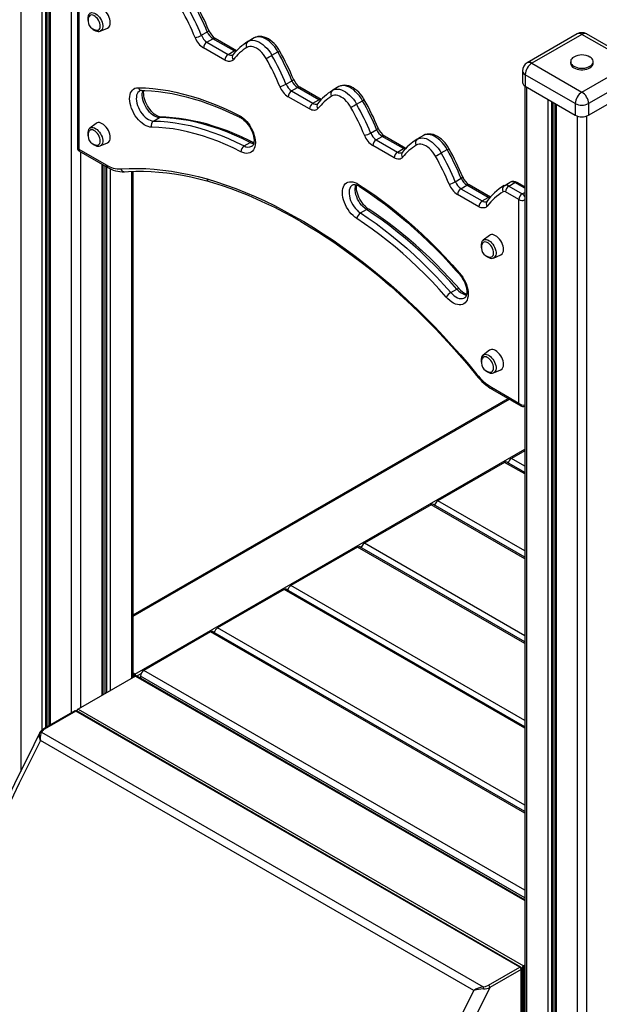
# Model space of a CAD drawing. Units: millimetres. Extents: x 11536 to 26285, y 8492 to 16377.
# Drawn here: x 21443 to 22057, y 9401 to 10446 of the extents above; entities that cross this region are included whole.
import ezdxf

# ---------------------------------------------------------------- set-up
doc = ezdxf.new("R2010")
doc.units = ezdxf.units.MM
doc.header["$LTSCALE"] = 100

msp = doc.modelspace()

# ---------------------------------------------------------------- linework, layer by layer
at = {"color": 8, "linetype": 'Continuous', "ltscale": 100}
for p, q in [((21443.7, 10684.5), (21443.7, 9648.3)), ((21466, 10671.6), (21466, 9692.1)), ((21470.1, 10669.3), (21470.1, 9694.8)), ((21471.6, 10668.4), (21471.6, 9695.6)), ((21475.1, 10666.4), (21475.1, 9697.6)), ((21497.4, 10653.8), (21497.4, 9710.5)), ((21980.3, 10375), (21980.3, 8745.6)), ((22002.7, 10362.1), (22002.7, 8732.7)), ((22006.8, 10359.7), (22006.8, 8731.9)), ((22008.3, 10358.9), (22008.3, 8731.9)), ((22011.7, 10356.9), (22011.7, 8727.5)), ((22034.1, 10344.3), (22034.1, 8714.6)), ((22044, 10344.3), (22044, 8714.6)), ((21507.3, 10306.2), (21507.3, 9716.2)), ((21529.7, 10293.3), (21529.7, 9729.1)), ((21533.1, 10291.3), (21533.1, 9731.1)), ((21534.6, 10290.4), (21534.6, 9732)), ((21538.7, 10288.3), (21538.7, 9734.4)), ((21561.1, 10285.4), (21561.1, 9747.3)), ((21978.3, 10267.5), (21968, 10273.5)), ((21975.7, 10261.7), (21978.3, 10263.2)), ((21563.1, 9814.9), (21960.8, 10044.4)), ((21564.7, 9751.8), (21978.3, 9990.6)), ((21978.3, 9964.3), (21957, 9976.6)), ((21959.8, 9976.6), (21961.4, 9977.5)), ((21978.3, 9972.7), (21964.2, 9980.8)), ((21978.3, 9874.3), (21879, 9931.6)), ((21881.9, 9931.6), (21883.4, 9932.5)), ((21978.3, 9882.7), (21886.2, 9935.8)), ((21803.9, 9886.6), (21805.5, 9887.5)), ((21978.3, 9792.6), (21808.3, 9890.8)), ((21978.3, 9784.3), (21801, 9886.6)), ((21978.3, 9702.6), (21730.3, 9845.8)), ((21978.3, 9694.3), (21723.1, 9841.6)), ((21726, 9841.6), (21727.5, 9842.5)), ((21978.3, 9604.3), (21645.1, 9796.6)), ((21648, 9796.6), (21649.5, 9797.5)), ((21978.3, 9612.6), (21652.4, 9800.8)), ((21566.7, 9749.7), (21571.6, 9752.5)), ((21978.3, 9522.6), (21574.4, 9755.8)), ((21563.1, 9750.1), (21564.7, 9751)), ((21565.4, 9749.8), (21978.3, 9511.4)), ((21978.3, 9514.5), (21570.9, 9749.7)), ((21464, 9689.4), (21464.1, 9689.7)), ((21974.9, 9439.9), (21975.5, 9439.5))]:
    msp.add_line(p, q, dxfattribs=at)
at = {"color": 7, "linetype": 'Continuous', "ltscale": 100}
for p, q in [((21473.6, 10667.3), (21473.6, 9696.8)), ((21504, 10527), (21504, 10309.9)), ((21505.5, 10525), (21505.5, 10309)), ((21528, 10434.4), (21535.8, 10437.6)), ((21635.3, 10429.9), (21641.7, 10433.6)), ((22034, 10431.4), (21981, 10400.8)), ((22039, 10430.9), (21986, 10400.3)), ((22092.1, 10400.3), (22039, 10430.9)), ((22097.1, 10400.8), (22044, 10431.4)), ((21641.3, 10422.7), (21647.6, 10426.3)), ((21641.3, 10422.7), (21663.8, 10409.6)), ((21670.2, 10413.3), (21647.6, 10426.3)), ((21672.7, 10413.6), (21650.1, 10426.6)), ((21684.7, 10423.4), (21684.9, 10423.5)), ((21691.3, 10427.2), (21684.9, 10423.5)), ((21660.3, 10403.5), (21637.7, 10416.5)), ((21663.8, 10409.6), (21670.2, 10413.3)), ((21710.2, 10408.7), (21716.6, 10412.3)), ((21986, 10400.3), (22039, 10369.7)), ((22027, 10401.9), (22027, 10400.3)), ((22039, 10369.7), (22092.1, 10400.3)), ((22051, 10400.3), (22051, 10401.9)), ((21976, 10392.1), (21976, 10379.9)), ((21725.1, 10378.1), (21731.5, 10381.7)), ((22032, 10357.4), (21978.9, 10388)), ((21978.9, 10388), (21978.9, 10375.8)), ((22099.1, 10388), (22046.1, 10357.4)), ((21731.1, 10370.8), (21737.4, 10374.5)), ((21731.1, 10370.8), (21753.6, 10357.8)), ((21760, 10361.5), (21737.4, 10374.5)), ((21762.5, 10361.7), (21739.9, 10374.7)), ((21774.5, 10371.5), (21774.7, 10371.7)), ((21781.1, 10375.4), (21774.7, 10371.7)), ((21978.3, 10376.2), (21978.3, 8748.4)), ((21978.9, 10375.8), (22032, 10345.2)), ((22046.1, 10345.2), (22099.1, 10375.8)), ((21750.1, 10351.7), (21727.5, 10364.7)), ((21753.6, 10357.8), (21760, 10361.5)), ((21800, 10356.8), (21806.4, 10360.5)), ((22010.3, 10357.7), (22010.3, 8729.5)), ((22032, 10357.4), (22032, 10345.2)), ((22046.1, 10357.4), (22046.1, 10345.2)), ((21584.6, 10338.9), (21591, 10342.6)), ((21523.8, 10336.4), (21517.1, 10331.3)), ((21814.9, 10326.2), (21821.3, 10329.9)), ((21680.6, 10312.5), (21687, 10316.2)), ((21820.9, 10319), (21827.2, 10322.6)), ((21820.9, 10319), (21843.4, 10306)), ((21849.8, 10309.6), (21827.2, 10322.6)), ((21852.3, 10309.9), (21829.7, 10322.9)), ((21864.3, 10319.7), (21864.5, 10319.8)), ((21870.9, 10323.5), (21864.5, 10319.9)), ((21505.5, 10309), (21534.4, 10292.3)), ((21505.5, 10307.3), (21535.4, 10290)), ((21528, 10312.5), (21535.7, 10315.7)), ((21839.9, 10299.8), (21817.3, 10312.9)), ((21843.4, 10306), (21849.8, 10309.6)), ((21889.8, 10305), (21896.2, 10308.6)), ((21531.1, 9730), (21531.1, 10292.5)), ((21563.1, 9748.4), (21563.1, 10285.5)), ((21904.7, 10274.4), (21911.1, 10278.1)), ((21910.7, 10267.1), (21917, 10270.8)), ((21910.7, 10267.1), (21933.2, 10254.1)), ((21939.6, 10257.8), (21917, 10270.8)), ((21942.1, 10258), (21919.5, 10271.1)), ((21956.6, 10270.3), (21962.9, 10273.9)), ((21972.2, 10255.5), (21958.1, 10263.7)), ((21961.6, 10269.8), (21968, 10273.5)), ((21961.6, 10269.8), (21975.7, 10261.7)), ((21978.3, 10269.2), (21970.5, 10273.7)), ((21929.7, 10248), (21907.1, 10261)), ((21933.2, 10254.1), (21939.6, 10257.8)), ((21972.2, 10039.6), (21972.2, 10255.5)), ((21804, 10241.3), (21810.4, 10245)), ((21941, 10217.5), (21934.3, 10212.4)), ((21945.2, 10193.5), (21952.9, 10196.8)), ((21900.1, 10156.8), (21906.4, 10160.5)), ((21941, 10095.6), (21934.3, 10090.5)), ((21945.2, 10071.6), (21952.9, 10074.8)), ((21943.2, 10056.3), (21972.2, 10039.6)), ((21944.2, 10054), (21974.2, 10036.7)), ((21563.1, 9813.2), (21962.2, 10043.6)), ((21978.3, 9988.9), (21964.2, 9980.8)), ((21957, 9976.6), (21886.2, 9935.8)), ((21978.3, 9966), (21959.5, 9976.9)), ((21879, 9931.6), (21808.3, 9890.8)), ((21978.3, 9876), (21881.5, 9931.9)), ((21801, 9886.6), (21730.3, 9845.8)), ((21978.3, 9786), (21803.5, 9886.9)), ((21723.1, 9841.6), (21652.4, 9800.8)), ((21978.3, 9696), (21725.6, 9841.8)), ((21645.1, 9796.6), (21574.4, 9755.8)), ((21978.3, 9606), (21647.6, 9796.8)), ((21564.7, 9751.8), (21563.1, 9752.7)), ((21564.7, 9751), (21563.1, 9751.9)), ((21565.4, 9749.8), (21504.6, 9714.7)), ((21565, 9750.7), (21563.1, 9749.6)), ((21978.3, 9512.1), (21566.4, 9749.9)), ((21570.9, 9749.7), (21570.9, 9747.3)), ((21501.1, 9712.7), (21468, 9693.6)), ((21502.1, 9712.6), (21469, 9693.5)), ((21973.1, 9440.7), (21502.1, 9712.6)), ((21974.1, 9440.8), (21503.1, 9712.7)), ((21504.6, 9714.7), (21976.9, 9442)), ((21465.7, 9690.1), (21934.2, 9419.7)), ((21924.3, 9416), (21464.6, 9681.4)), ((21940, 9421.6), (21973.1, 9440.7)), ((21974.5, 9438.3), (21941.4, 9419.2)), ((21974.5, 9382.7), (21974.5, 9438.3)), ((21975.1, 9383.6), (21975.1, 9439.1)), ((21975.5, 9439.5), (21975.5, 9369.3)), ((21978.3, 9442.8), (21976.9, 9442)), ((21978.3, 9441.1), (21976.9, 9440.3)), ((21976.9, 9440.3), (21976.9, 9370.1)), ((21978.3, 9441.9), (21977.6, 9441.6)), ((21977.6, 9441.6), (21977.6, 9369.7))]:
    msp.add_line(p, q, dxfattribs=at)
at = {"color": 7, "linetype": 'Continuous', "ltscale": 100, "flags": 128}
for points in [[(21517.1, 10453.2), (21516.6, 10452.7), (21515.8, 10451.7), (21515.3, 10450.5), (21514.9, 10449.2), (21514.8, 10447.6), (21515, 10446), (21515.3, 10444.7)], [(21538.7, 10443.3), (21538.6, 10445.1), (21538.2, 10447), (21537.6, 10448.9), (21536.7, 10450.8), (21535.7, 10452.6), (21534.5, 10454.3), (21533.1, 10455.7), (21531.7, 10457), (21530.2, 10458), (21528.7, 10458.7), (21527.3, 10459.1), (21526, 10459.2), (21524.8, 10458.9), (21523.8, 10458.3)], [(21528.1, 10439.7), (21527.9, 10441.2), (21527.5, 10442.8), (21526.9, 10444.5), (21526.1, 10446.1), (21525.1, 10447.6), (21523.9, 10448.9), (21522.7, 10450), (21521.4, 10450.8), (21520.2, 10451.3), (21519, 10451.5), (21517.9, 10451.3), (21516.9, 10450.8), (21516.2, 10450), (21515.8, 10449.2)], [(21519.6, 10437.1), (21520.1, 10436.6), (21521.5, 10435.5), (21522.9, 10434.7), (21524.4, 10434.2), (21525.8, 10434), (21527, 10434.1), (21528.1, 10434.4)], [(21523.8, 10435.2), (21523.9, 10435.2), (21525.1, 10435.2), (21526.1, 10435.5), (21526.9, 10436.2), (21527.5, 10437.1), (21527.9, 10438.3), (21528.1, 10439.7)], [(21718.4, 10413.4), (21717.6, 10414.7), (21716.1, 10417.1), (21714.4, 10419.3), (21712.5, 10421.3), (21710.6, 10423.1), (21708.5, 10424.8), (21706.4, 10426.2), (21704.2, 10427.3), (21701.9, 10428.1), (21699.6, 10428.7), (21697.4, 10428.8), (21695.3, 10428.6), (21693.3, 10428.1), (21691.5, 10427.3), (21691.3, 10427.2)], [(21704.1, 10405.3), (21702.7, 10407.5), (21701.1, 10409.7), (21699.5, 10411.7), (21697.7, 10413.4), (21695.8, 10414.9), (21693.9, 10416.2), (21692, 10417.1), (21690.2, 10417.8), (21688.4, 10418.1), (21686.7, 10418.1), (21685.1, 10417.7), (21683.7, 10417)], [(21669.2, 10404.1), (21668.5, 10403.3), (21667.6, 10402.7), (21666.5, 10402.3), (21665.4, 10402.1), (21664.2, 10402.1), (21662.9, 10402.4), (21661.6, 10402.8), (21660.3, 10403.5)], [(21668.9, 10409.2), (21668.8, 10409.2), (21668.8, 10409.2)], [(22030.5, 10406.8), (22029.2, 10405.9), (22028.2, 10404.9), (22027.4, 10403.7), (22027.1, 10402.5), (22027.1, 10401.3), (22027.4, 10400.1), (22028.2, 10399), (22029.2, 10398), (22030.5, 10397)], [(22030.5, 10397), (22032.1, 10396.3), (22034, 10395.7), (22035.9, 10395.2), (22038, 10395), (22040.1, 10395), (22042.1, 10395.2), (22044.1, 10395.7), (22045.9, 10396.3), (22047.5, 10397), (22048.9, 10398), (22049.9, 10399), (22050.6, 10400.1), (22051, 10401.3), (22051, 10402.5), (22050.6, 10403.7), (22049.9, 10404.9), (22048.9, 10405.9), (22047.6, 10406.8)], [(22030.5, 10395.4), (22032.1, 10394.6), (22034, 10394), (22035.9, 10393.6), (22038, 10393.4), (22040.1, 10393.4), (22042.1, 10393.6), (22044.1, 10394), (22045.9, 10394.6), (22047.5, 10395.4), (22048.9, 10396.3), (22049.9, 10397.4), (22050.6, 10398.5), (22051, 10399.7), (22051, 10400.3)], [(21582.6, 10332.3), (21580.7, 10332.5), (21578.8, 10333), (21576.7, 10333.9), (21574.7, 10335), (21572.7, 10336.5), (21570.7, 10338.2), (21568.8, 10340.1), (21567, 10342.3), (21565.3, 10344.6), (21563.8, 10347), (21562.5, 10349.6), (21561.3, 10352.2), (21560.4, 10354.9), (21559.8, 10357.5), (21559.4, 10360), (21559.2, 10362.5), (21559.3, 10364.8), (21559.7, 10366.9), (21560.3, 10368.8), (21561.1, 10370.4), (21562.2, 10371.8), (21563.5, 10372.9), (21564.9, 10373.7), (21566.6, 10374.2), (21568.4, 10374.3)], [(21568.4, 10374.3), (21576.1, 10374.1), (21584, 10373.4), (21591.9, 10372.5), (21600, 10371.2), (21608.1, 10369.6), (21616.4, 10367.6), (21624.7, 10365.4), (21633, 10362.8), (21641.4, 10359.8), (21649.9, 10356.6), (21658.4, 10353), (21666.9, 10349.1), (21675.4, 10344.9)], [(21571.8, 10371.4), (21575.5, 10371.3), (21582.6, 10370.9), (21589.7, 10370.2), (21597, 10369.3), (21604.3, 10368), (21611.8, 10366.5), (21619.2, 10364.7), (21626.8, 10362.6), (21634.4, 10360.2), (21642, 10357.6), (21649.7, 10354.7), (21657.5, 10351.5), (21665.2, 10348), (21673, 10344.3), (21676.7, 10342.5)], [(21592.6, 10343.1), (21592.3, 10343.1), (21591.1, 10343.2), (21589.8, 10343.7), (21588.4, 10344.3), (21587, 10345.2), (21585.4, 10346.3), (21583.9, 10347.6), (21582.3, 10349.2), (21580.9, 10351), (21579.5, 10352.9), (21578.2, 10354.9), (21577.1, 10357), (21576.1, 10359.2), (21575.3, 10361.3), (21574.7, 10363.5), (21574.4, 10365.5), (21574.2, 10367.4), (21574.1, 10369.1), (21574.3, 10370.6), (21574.4, 10371.3)], [(21808.2, 10361.6), (21807.4, 10362.9), (21805.9, 10365.2), (21804.2, 10367.4), (21802.3, 10369.5), (21800.4, 10371.3), (21798.3, 10372.9), (21796.2, 10374.3), (21794, 10375.5), (21791.7, 10376.3), (21789.4, 10376.8), (21787.2, 10377), (21785.1, 10376.8), (21783.1, 10376.3), (21781.3, 10375.5), (21781.1, 10375.4)], [(21793.9, 10353.4), (21792.5, 10355.7), (21790.9, 10357.9), (21789.3, 10359.8), (21787.5, 10361.6), (21785.6, 10363.1), (21783.7, 10364.3), (21781.8, 10365.3), (21780, 10365.9), (21778.2, 10366.2), (21776.5, 10366.2), (21774.9, 10365.9), (21773.5, 10365.2)], [(21759, 10352.2), (21758.3, 10351.4), (21757.4, 10350.8), (21756.3, 10350.4), (21755.2, 10350.2), (21754, 10350.3), (21752.7, 10350.5), (21751.4, 10351), (21750.1, 10351.7)], [(21758.7, 10357.4), (21758.6, 10357.3), (21758.6, 10357.3)], [(21538.7, 10321.4), (21538.6, 10323.2), (21538.2, 10325.1), (21537.6, 10327), (21536.7, 10328.8), (21535.7, 10330.7), (21534.5, 10332.3), (21533.1, 10333.8), (21531.7, 10335.1), (21530.2, 10336.1), (21528.7, 10336.8), (21527.3, 10337.2), (21526, 10337.2), (21524.8, 10337), (21523.8, 10336.4)], [(21584.6, 10338.9), (21592.1, 10338.7), (21599.8, 10338), (21607.6, 10337), (21615.4, 10335.7), (21623.4, 10334), (21631.4, 10332), (21639.5, 10329.6), (21647.6, 10326.8), (21655.8, 10323.8), (21664.1, 10320.3), (21672.3, 10316.6), (21680.6, 10312.5)], [(21687, 10316.2), (21678.7, 10320.3), (21670.4, 10324), (21662.2, 10327.4), (21654, 10330.5), (21645.8, 10333.2), (21637.7, 10335.6), (21629.7, 10337.7), (21621.8, 10339.4), (21613.9, 10340.7), (21606.2, 10341.7), (21598.5, 10342.3), (21591, 10342.6)], [(21689.5, 10316.5), (21685.5, 10318.5), (21678, 10322), (21670.4, 10325.3), (21662.9, 10328.4), (21655.5, 10331.1), (21648, 10333.6), (21640.7, 10335.8), (21633.3, 10337.7), (21626.1, 10339.3), (21618.8, 10340.7), (21611.7, 10341.7), (21604.7, 10342.4), (21597.7, 10342.9), (21592.6, 10343.1)], [(21675.4, 10344.9), (21677.5, 10343.7), (21679.5, 10342.2), (21681.5, 10340.5), (21683.4, 10338.5), (21685.2, 10336.3), (21686.8, 10334), (21688.3, 10331.5), (21689.6, 10328.9), (21690.7, 10326.3), (21691.5, 10323.7), (21692.1, 10321.1), (21692.5, 10318.5), (21692.6, 10316.1), (21692.5, 10313.8), (21692.1, 10311.7), (21691.5, 10309.9), (21690.6, 10308.2), (21689.5, 10306.9), (21688.2, 10305.8), (21686.7, 10305.1), (21685, 10304.7), (21683.2, 10304.6), (21681.3, 10304.8), (21679.3, 10305.4), (21677.3, 10306.3)], [(21676.7, 10342.5), (21677.5, 10342), (21679, 10341.1), (21680.5, 10339.9), (21682, 10338.4), (21683.6, 10336.8), (21685, 10335), (21686.3, 10333), (21687.6, 10330.9), (21688.6, 10328.8), (21689.5, 10326.6), (21690.2, 10324.5), (21690.7, 10322.4), (21691, 10320.4), (21691.2, 10318.6), (21691.1, 10316.9), (21690.9, 10315.5), (21690.6, 10314.3), (21690.2, 10313.4), (21689.7, 10312.7), (21689.2, 10312.2), (21688.9, 10312.1)], [(21517.1, 10331.3), (21516.5, 10330.8), (21515.8, 10329.8), (21515.2, 10328.6), (21514.9, 10327.2), (21514.8, 10325.7), (21515, 10324), (21515.3, 10322.8)], [(21528, 10317.8), (21527.9, 10319.3), (21527.5, 10320.9), (21526.9, 10322.6), (21526.1, 10324.2), (21525.1, 10325.7), (21523.9, 10327), (21522.7, 10328.1), (21521.4, 10328.9), (21520.1, 10329.4), (21518.9, 10329.6), (21517.9, 10329.4), (21516.9, 10328.9), (21516.2, 10328.1), (21515.8, 10327.3)], [(21677.3, 10306.3), (21669.1, 10310.3), (21661, 10314), (21652.8, 10317.4), (21644.7, 10320.4), (21636.7, 10323.1), (21628.7, 10325.5), (21620.8, 10327.5), (21613, 10329.1), (21605.3, 10330.5), (21597.6, 10331.4), (21590.1, 10332.1), (21582.6, 10332.3)], [(21523.8, 10313.3), (21523.9, 10313.3), (21525.1, 10313.3), (21526.1, 10313.6), (21526.9, 10314.2), (21527.5, 10315.2), (21527.9, 10316.4), (21528, 10317.8)], [(21691, 10315.8), (21689.9, 10316.3), (21689.5, 10316.5)], [(21898, 10309.7), (21897.2, 10311), (21895.7, 10313.4), (21894, 10315.6), (21892.1, 10317.6), (21890.2, 10319.5), (21888.1, 10321.1), (21886, 10322.5), (21883.8, 10323.6), (21881.5, 10324.5), (21879.2, 10325), (21877, 10325.1), (21874.9, 10325), (21872.9, 10324.5), (21871.1, 10323.7), (21870.9, 10323.5)], [(21519.6, 10315.2), (21520.1, 10314.7), (21521.5, 10313.6), (21522.9, 10312.8), (21524.4, 10312.3), (21525.7, 10312.1), (21527, 10312.2), (21528, 10312.5)], [(21848.5, 10305.5), (21848.4, 10305.5), (21848.4, 10305.5)], [(21883.7, 10301.6), (21882.3, 10303.9), (21880.7, 10306), (21879.1, 10308), (21877.3, 10309.7), (21875.4, 10311.3), (21873.5, 10312.5), (21871.6, 10313.4), (21869.8, 10314.1), (21868, 10314.4), (21866.3, 10314.4), (21864.7, 10314), (21863.3, 10313.4)], [(21848.9, 10300.4), (21848.1, 10299.6), (21847.2, 10299), (21846.1, 10298.6), (21845, 10298.4), (21843.8, 10298.4), (21842.5, 10298.7), (21841.2, 10299.2), (21839.9, 10299.8)], [(21550, 10288), (21558.7, 10288.4), (21567.5, 10288.6), (21576.4, 10288.4), (21585.4, 10287.8), (21594.5, 10286.9), (21603.7, 10285.7), (21613, 10284.1), (21622.4, 10282.2), (21631.8, 10280), (21641.4, 10277.4)], [(21553.9, 10285), (21558, 10285.3), (21565.9, 10285.6), (21574, 10285.6), (21582.1, 10285.3), (21590.3, 10284.7), (21598.6, 10283.8), (21607, 10282.7), (21615.4, 10281.3), (21624, 10279.6), (21632.6, 10277.6), (21641.2, 10275.3), (21643.5, 10274.6)], [(21641.4, 10277.4), (21651.5, 10274.3), (21661.6, 10271), (21671.8, 10267.2), (21682, 10263.2), (21692.3, 10258.8), (21702.6, 10254.1), (21712.9, 10249.1), (21723.3, 10243.7), (21733.6, 10238.1), (21744, 10232.1), (21754.3, 10225.8), (21764.7, 10219.2), (21775, 10212.3), (21785.3, 10205.1), (21795.6, 10197.6), (21805.8, 10189.9), (21816, 10181.8), (21826.2, 10173.5), (21836.2, 10164.9)], [(21643.5, 10274.6), (21648.3, 10273.2), (21657.4, 10270.4), (21666.5, 10267.2), (21675.7, 10263.8), (21685, 10260.1), (21694.2, 10256.1), (21703.5, 10251.9), (21712.8, 10247.4), (21722.2, 10242.6), (21731.5, 10237.5), (21740.8, 10232.2), (21750.2, 10226.7), (21759.6, 10220.9), (21768.9, 10214.8), (21778.2, 10208.5), (21787.5, 10202), (21796.8, 10195.2), (21806.1, 10188.1), (21815.3, 10180.9), (21824.5, 10173.4), (21833.6, 10165.7), (21836.5, 10163.2)], [(21800.3, 10235.3), (21798.3, 10236.7), (21796.3, 10238.5), (21794.4, 10240.4), (21792.6, 10242.6), (21790.9, 10244.9), (21789.4, 10247.4), (21788.1, 10250), (21787, 10252.6), (21786.1, 10255.2), (21785.5, 10257.8), (21785.1, 10260.4), (21785, 10262.8), (21785.1, 10265.1), (21785.5, 10267.2), (21786.1, 10269.1), (21786.9, 10270.7), (21788, 10272.1), (21789.3, 10273.2), (21790.8, 10273.9), (21792.5, 10274.4), (21794.2, 10274.5), (21796.1, 10274.3), (21798.1, 10273.7), (21800.1, 10272.9), (21802.2, 10271.7)], [(21795.8, 10271.1), (21796.1, 10271.3), (21796.8, 10271.5), (21797.6, 10271.5), (21798.6, 10271.4), (21799.8, 10271.1), (21801.2, 10270.6), (21802.6, 10269.8), (21803, 10269.5)], [(21812.9, 10245.2), (21812.1, 10245.8), (21810.6, 10247), (21809, 10248.4), (21807.5, 10250), (21806.1, 10251.9), (21804.7, 10253.8), (21803.5, 10255.9), (21802.4, 10258), (21801.5, 10260.2), (21800.8, 10262.4), (21800.3, 10264.4), (21800, 10266.4), (21799.9, 10268.3), (21799.9, 10269.9), (21800.1, 10271)], [(21802.2, 10271.7), (21810.7, 10266), (21819.3, 10260.1), (21827.7, 10253.9), (21836.2, 10247.4), (21844.6, 10240.6), (21853, 10233.6), (21861.3, 10226.3), (21869.5, 10218.7), (21877.6, 10210.9), (21885.7, 10202.9), (21893.6, 10194.7), (21901.5, 10186.2), (21909.3, 10177.5)], [(21803, 10269.5), (21807.1, 10266.9), (21814.9, 10261.6), (21822.7, 10256), (21830.5, 10250.2), (21838.2, 10244.2), (21845.9, 10238), (21853.6, 10231.5), (21861.2, 10224.8), (21868.7, 10217.9), (21876.2, 10210.8), (21883.6, 10203.5), (21891, 10196), (21898.2, 10188.3), (21905.4, 10180.4), (21909, 10176.3)], [(21938.3, 10253.7), (21938.2, 10253.6), (21938.2, 10253.6)], [(21906.4, 10160.5), (21898.9, 10168.9), (21891.2, 10177.1), (21883.5, 10185.1), (21875.6, 10192.8), (21867.7, 10200.3), (21859.7, 10207.5), (21851.6, 10214.5), (21843.4, 10221.1), (21835.2, 10227.5), (21827, 10233.6), (21818.7, 10239.5), (21810.4, 10245)], [(21908.7, 10161), (21905.1, 10165), (21898.2, 10172.6), (21891.3, 10179.9), (21884.3, 10187), (21877.2, 10194), (21870, 10200.7), (21862.7, 10207.3), (21855.4, 10213.6), (21848.1, 10219.7), (21840.6, 10225.5), (21833.2, 10231.2), (21825.7, 10236.6), (21818.2, 10241.7), (21812.9, 10245.2)], [(21938.7, 10248.6), (21937.9, 10247.7), (21937, 10247.1), (21936, 10246.7), (21934.8, 10246.6), (21933.6, 10246.6), (21932.3, 10246.9), (21931, 10247.3), (21929.7, 10248)], [(21895, 10152), (21887.6, 10160.3), (21880, 10168.4), (21872.4, 10176.3), (21864.6, 10183.9), (21856.8, 10191.2), (21848.9, 10198.4), (21840.9, 10205.2), (21832.9, 10211.8), (21824.8, 10218.1), (21816.6, 10224.1), (21808.5, 10229.9), (21800.3, 10235.3)], [(21804, 10241.3), (21812.3, 10235.8), (21820.6, 10230), (21828.9, 10223.9), (21837.1, 10217.5), (21845.2, 10210.8), (21853.3, 10203.8), (21861.3, 10196.6), (21869.3, 10189.1), (21877.1, 10181.4), (21884.9, 10173.4), (21892.5, 10165.2), (21900.1, 10156.8)], [(21934.3, 10212.4), (21933.7, 10211.9), (21933, 10210.9), (21932.4, 10209.7), (21932.1, 10208.3), (21932, 10206.8), (21932.2, 10205.1), (21932.5, 10203.8)], [(21955.9, 10202.5), (21955.8, 10204.3), (21955.4, 10206.1), (21954.8, 10208), (21953.9, 10209.9), (21952.9, 10211.7), (21951.6, 10213.4), (21950.3, 10214.9), (21948.9, 10216.2), (21947.4, 10217.2), (21945.9, 10217.9), (21944.5, 10218.3), (21943.2, 10218.3), (21941.9, 10218), (21941, 10217.5)], [(21945.2, 10198.8), (21945.1, 10200.4), (21944.7, 10202), (21944.1, 10203.7), (21943.3, 10205.3), (21942.3, 10206.7), (21941.1, 10208.1), (21939.9, 10209.1), (21938.6, 10210), (21937.3, 10210.5), (21936.1, 10210.6), (21935, 10210.5), (21934.1, 10210), (21933.4, 10209.2), (21933, 10208.3)], [(21936.8, 10196.2), (21937.3, 10195.7), (21938.7, 10194.7), (21940.1, 10193.9), (21941.6, 10193.3), (21942.9, 10193.1), (21944.2, 10193.2), (21945.2, 10193.6)], [(21941, 10194.4), (21941.1, 10194.4), (21942.3, 10194.4), (21943.3, 10194.7), (21944.1, 10195.3), (21944.7, 10196.3), (21945.1, 10197.4), (21945.2, 10198.8)], [(21909.3, 10177.5), (21911, 10175.3), (21912.7, 10173), (21914.1, 10170.5), (21915.4, 10167.9), (21916.5, 10165.3), (21917.3, 10162.7), (21917.9, 10160.1), (21918.3, 10157.5), (21918.4, 10155.1), (21918.2, 10152.9), (21917.8, 10150.8), (21917.2, 10148.9), (21916.3, 10147.3), (21915.2, 10146), (21913.8, 10145), (21912.3, 10144.2), (21910.6, 10143.8), (21908.8, 10143.8), (21906.9, 10144), (21905, 10144.6), (21902.9, 10145.5), (21900.9, 10146.8), (21898.9, 10148.3), (21896.9, 10150), (21895, 10152)], [(21909, 10176.3), (21909.8, 10175.4), (21911.2, 10173.5), (21912.5, 10171.5), (21913.7, 10169.4), (21914.7, 10167.2), (21915.5, 10165.1), (21916.2, 10162.9), (21916.6, 10160.9), (21916.9, 10158.9), (21916.9, 10157.2), (21916.8, 10155.6), (21916.6, 10154.3), (21916.2, 10153.2), (21915.8, 10152.3), (21915.3, 10151.7), (21914.8, 10151.3), (21914.6, 10151.2)], [(21836.2, 10164.9), (21845.8, 10156.5), (21855.2, 10147.8), (21864.6, 10138.8), (21873.9, 10129.7), (21883.1, 10120.3), (21892.2, 10110.6), (21901.2, 10100.8), (21910.1, 10090.7), (21918.9, 10080.5), (21927.6, 10070)], [(21836.5, 10163.2), (21841.1, 10159.1), (21849.8, 10151.3), (21858.4, 10143.3), (21867, 10135), (21875.5, 10126.6), (21884, 10117.9), (21892.3, 10109.1), (21900.6, 10100), (21908.7, 10090.8), (21916.8, 10081.5), (21924.8, 10071.9), (21927.2, 10068.9)], [(21955.9, 10080.6), (21955.8, 10082.3), (21955.4, 10084.2), (21954.8, 10086.1), (21953.9, 10088), (21952.9, 10089.8), (21951.6, 10091.5), (21950.3, 10093), (21948.9, 10094.3), (21947.4, 10095.3), (21945.9, 10096), (21944.5, 10096.3), (21943.2, 10096.4), (21941.9, 10096.1), (21941, 10095.6)], [(21934.3, 10090.4), (21933.7, 10090), (21933, 10089), (21932.4, 10087.8), (21932.1, 10086.4), (21932, 10084.9), (21932.2, 10083.2), (21932.5, 10081.9)], [(21945.2, 10076.9), (21945.1, 10078.5), (21944.7, 10080.1), (21944.1, 10081.7), (21943.3, 10083.3), (21942.3, 10084.8), (21941.1, 10086.1), (21939.9, 10087.2), (21938.6, 10088), (21937.3, 10088.5), (21936.1, 10088.7), (21935, 10088.6), (21934.1, 10088.1), (21933.4, 10087.3), (21933, 10086.4)], [(21941, 10072.5), (21941.1, 10072.5), (21942.3, 10072.4), (21943.3, 10072.8), (21944.1, 10073.4), (21944.7, 10074.3), (21945.1, 10075.5), (21945.2, 10076.9)], [(21936.8, 10074.3), (21937.3, 10073.8), (21938.7, 10072.8), (21940.1, 10071.9), (21941.6, 10071.4), (21942.9, 10071.2), (21944.2, 10071.3), (21945.2, 10071.7)], [(21464.1, 9689.7), (21457.7, 9676.7), (21437.2, 9635.2), (21416.9, 9593.7), (21396.9, 9552.1), (21376.9, 9510.4), (21357.2, 9468.7), (21337.7, 9426.9), (21318.3, 9385.1), (21299.1, 9343.2), (21280.1, 9301.3), (21261.2, 9259.4), (21242.6, 9217.4), (21224.1, 9175.3), (21205.9, 9133.3), (21187.8, 9091.2), (21169.9, 9049), (21152.1, 9006.8), (21134.6, 8964.6), (21117.3, 8922.4), (21100.1, 8880.2), (21083.2, 8837.9), (21066.4, 8795.6), (21054.6, 8765.5)], [(21464.6, 9681.4), (21464.6, 9681.4), (21464.6, 9681.5), (21464.5, 9681.7), (21464.3, 9682.7), (21463.8, 9684.6), (21463.6, 9686.4), (21463.7, 9688), (21464, 9689.4)], [(21465.7, 9690.1), (21465.1, 9688.7), (21464.7, 9686.8), (21464.5, 9684.9), (21464.5, 9682.8), (21464.6, 9681.8), (21464.6, 9681.5), (21464.6, 9681.4), (21464.6, 9681.4)], [(21464.6, 9681.4), (21442.2, 9635.9), (21420, 9590.3), (21398, 9544.7), (21376.2, 9499), (21354.6, 9453.3), (21333.2, 9407.5), (21312.1, 9361.7), (21291.2, 9315.7), (21270.5, 9269.8), (21250, 9223.8), (21229.7, 9177.7), (21209.6, 9131.6), (21189.8, 9085.4), (21170.2, 9039.2), (21150.8, 8993), (21131.7, 8946.7), (21112.8, 8900.4), (21094.1, 8854.1), (21075.6, 8807.8), (21057.4, 8761.4)], [(21941.4, 9419.2), (21918.8, 9373.4), (21896.4, 9327.7), (21874.2, 9281.8), (21852.3, 9235.9), (21830.5, 9189.9), (21809, 9143.8), (21787.7, 9097.7), (21766.6, 9051.5), (21745.8, 9005.3), (21725.1, 8959), (21704.7, 8912.7), (21684.5, 8866.3), (21664.6, 8819.9), (21644.8, 8773.5), (21625.3, 8727), (21606, 8680.5), (21587, 8633.9), (21568.2, 8587.3), (21549.6, 8540.7), (21531.2, 8494)], [(21934.2, 9419.7), (21936.7, 9420.2), (21940, 9421.6)], [(21517, 8496.1), (21535.2, 8542.4), (21553.7, 8588.8), (21572.4, 8635.1), (21591.3, 8681.4), (21610.5, 8727.7), (21629.8, 8773.9), (21649.4, 8820.1), (21669.3, 8866.2), (21689.3, 8912.4), (21709.6, 8958.4), (21730.1, 9004.4), (21750.8, 9050.4), (21771.7, 9096.3), (21792.9, 9142.2), (21814.2, 9188), (21835.8, 9233.7), (21857.6, 9279.4), (21879.6, 9325), (21901.8, 9370.5), (21924.3, 9416)]]:
    msp.add_lwpolyline(points, dxfattribs=at)
at = {"color": 8, "linetype": 'Continuous', "ltscale": 100, "flags": 128}
for points in [[(21517.2, 10453.3), (21517.2, 10453.3), (21518.2, 10453.8), (21519.3, 10454), (21520.6, 10453.9), (21522, 10453.5), (21523.4, 10452.8), (21524.7, 10451.8), (21526, 10450.5), (21527.3, 10449), (21528.3, 10447.4), (21529.3, 10445.7), (21530, 10443.9), (21530.5, 10442.1), (21530.7, 10440.4), (21530.7, 10438.8), (21530.5, 10437.4), (21530, 10436.2), (21529.3, 10435.2), (21528.3, 10434.5), (21528, 10434.4)], [(21641.7, 10433.6), (21642.3, 10434), (21642.8, 10434.3), (21643.1, 10434.6), (21643.3, 10434.9), (21643.3, 10435.1)], [(21684.9, 10423.5), (21686.3, 10424.2), (21688.1, 10424.6), (21690, 10424.7), (21692, 10424.4), (21694.2, 10423.8), (21696.3, 10422.9), (21698.5, 10421.6), (21700.7, 10420.1), (21702.8, 10418.2), (21704.9, 10416.1), (21706.8, 10413.8), (21708.6, 10411.3), (21710.2, 10408.7)], [(21716.6, 10412.3), (21714.9, 10415), (21713.2, 10417.5), (21711.2, 10419.8), (21709.2, 10421.9), (21707.1, 10423.7), (21704.9, 10425.3), (21702.7, 10426.6), (21700.5, 10427.5), (21698.4, 10428.1), (21696.4, 10428.4), (21694.4, 10428.3), (21692.7, 10427.8), (21691.3, 10427.2)], [(21671.8, 10412.6), (21671.1, 10412.9), (21670.2, 10413.3)], [(21731.5, 10381.7), (21732.1, 10382.1), (21732.6, 10382.5), (21732.9, 10382.8), (21733.1, 10383.1), (21733.1, 10383.2)], [(21570, 10371), (21569.2, 10370.4), (21568.1, 10369.3), (21567.3, 10367.9), (21566.7, 10366.3), (21566.4, 10364.4), (21566.3, 10362.3), (21566.5, 10360.2), (21566.9, 10357.9), (21567.6, 10355.5), (21568.5, 10353.2), (21569.6, 10350.9), (21570.9, 10348.7), (21572.4, 10346.6), (21574, 10344.7), (21575.7, 10343.1), (21577.5, 10341.6), (21579.3, 10340.5), (21581.2, 10339.7), (21582.9, 10339.1), (21584.6, 10338.9)], [(21591, 10342.6), (21589.3, 10342.8), (21587.5, 10343.3), (21585.7, 10344.2), (21583.9, 10345.3), (21582.1, 10346.7), (21580.4, 10348.4), (21578.8, 10350.3), (21577.3, 10352.4), (21576, 10354.6), (21574.9, 10356.9), (21573.9, 10359.2), (21573.3, 10361.5), (21572.8, 10363.8), (21572.7, 10366), (21572.7, 10368.1), (21573.1, 10369.9), (21573.6, 10371.4)], [(21774.7, 10371.7), (21776.1, 10372.3), (21777.9, 10372.8), (21779.8, 10372.9), (21781.9, 10372.6), (21784, 10372), (21786.1, 10371.1), (21788.3, 10369.8), (21790.5, 10368.2), (21792.6, 10366.4), (21794.7, 10364.3), (21796.6, 10362), (21798.4, 10359.5), (21800, 10356.8)], [(21806.4, 10360.5), (21804.8, 10363.1), (21803, 10365.6), (21801, 10367.9), (21799, 10370), (21796.9, 10371.9), (21794.7, 10373.5), (21792.5, 10374.7), (21790.3, 10375.7), (21788.2, 10376.3), (21786.2, 10376.5), (21784.2, 10376.4), (21782.5, 10376), (21781.1, 10375.4)], [(21761.6, 10360.8), (21760.9, 10361), (21760, 10361.5)], [(21517.1, 10331.3), (21517.2, 10331.4), (21518.2, 10331.9), (21519.3, 10332.1), (21520.6, 10332), (21522, 10331.6), (21523.3, 10330.8), (21524.7, 10329.8), (21526, 10328.6), (21527.2, 10327.1), (21528.3, 10325.5), (21529.2, 10323.8), (21530, 10322), (21530.4, 10320.2), (21530.7, 10318.5), (21530.7, 10316.9), (21530.4, 10315.5), (21530, 10314.2), (21529.2, 10313.3), (21528.3, 10312.6), (21528, 10312.5)], [(21821.3, 10329.9), (21821.9, 10330.3), (21822.4, 10330.7), (21822.7, 10331), (21822.9, 10331.2), (21822.9, 10331.4)], [(21864.5, 10319.8), (21865.9, 10320.5), (21867.7, 10320.9), (21869.6, 10321), (21871.7, 10320.8), (21873.8, 10320.2), (21876, 10319.2), (21878.1, 10317.9), (21880.3, 10316.4), (21882.4, 10314.5), (21884.5, 10312.4), (21886.4, 10310.1), (21888.2, 10307.6), (21889.8, 10305)], [(21896.2, 10308.6), (21894.6, 10311.3), (21892.8, 10313.8), (21890.8, 10316.1), (21888.8, 10318.2), (21886.7, 10320.1), (21884.5, 10321.6), (21882.3, 10322.9), (21880.1, 10323.8), (21878, 10324.4), (21876, 10324.7), (21874, 10324.6), (21872.3, 10324.2), (21870.9, 10323.5)], [(21851.4, 10308.9), (21850.7, 10309.2), (21849.8, 10309.6)], [(21795.8, 10271.1), (21795.7, 10271.1), (21794.5, 10270.1), (21793.5, 10268.9), (21792.8, 10267.4), (21792.3, 10265.7), (21792.1, 10263.7), (21792.1, 10261.6), (21792.4, 10259.4), (21792.9, 10257.1), (21793.7, 10254.7), (21794.7, 10252.4), (21795.9, 10250.1), (21797.3, 10248), (21798.8, 10246), (21800.5, 10244.2), (21802.2, 10242.6), (21804, 10241.3)], [(21810.4, 10245), (21808.6, 10246.3), (21806.9, 10247.8), (21805.2, 10249.7), (21803.6, 10251.7), (21802.3, 10253.8), (21801.1, 10256.1), (21800.1, 10258.4), (21799.3, 10260.7), (21798.7, 10263.1), (21798.5, 10265.3), (21798.4, 10267.4), (21798.7, 10269.3), (21799.2, 10271.1), (21799.3, 10271.3)], [(21941.1, 10257.1), (21940.5, 10257.3), (21939.6, 10257.8)], [(21934.3, 10212.4), (21934.4, 10212.4), (21935.4, 10213), (21936.5, 10213.2), (21937.8, 10213.1), (21939.1, 10212.7), (21940.5, 10211.9), (21941.9, 10210.9), (21943.2, 10209.7), (21944.4, 10208.2), (21945.5, 10206.6), (21946.4, 10204.9), (21947.1, 10203.1), (21947.6, 10201.3), (21947.9, 10199.6), (21947.9, 10198), (21947.6, 10196.5), (21947.1, 10195.3), (21946.4, 10194.4), (21945.5, 10193.7), (21945.2, 10193.5)], [(21909, 10176.3), (21909, 10176.3), (21908.9, 10176.6), (21909, 10177), (21909.3, 10177.5)], [(21906.4, 10160.5), (21907.1, 10160.8), (21907.7, 10161.1), (21908.2, 10161.2), (21908.5, 10161.1), (21908.7, 10161)], [(21900.1, 10156.8), (21901.8, 10155.1), (21903.5, 10153.5), (21905.3, 10152.3), (21907.2, 10151.3), (21908.9, 10150.7), (21910.7, 10150.4), (21912.3, 10150.4), (21913.8, 10150.8), (21914.6, 10151.2)], [(21934.3, 10090.5), (21934.4, 10090.5), (21935.4, 10091.1), (21936.5, 10091.3), (21937.8, 10091.2), (21939.1, 10090.7), (21940.5, 10090), (21941.9, 10089), (21943.2, 10087.7), (21944.4, 10086.3), (21945.5, 10084.7), (21946.4, 10082.9), (21947.1, 10081.1), (21947.6, 10079.4), (21947.9, 10077.7), (21947.9, 10076.1), (21947.6, 10074.6), (21947.1, 10073.4), (21946.4, 10072.4), (21945.5, 10071.8), (21945.2, 10071.6)], [(21927.2, 10068.9), (21927.2, 10068.9), (21927.2, 10069.2), (21927.3, 10069.6), (21927.6, 10070)]]:
    msp.add_lwpolyline(points, dxfattribs=at)
at = {"color": 7, "linetype": 'Continuous', "ltscale": 10000}
for centre, radius, start, end in [((21374.6, 10322.5), 289.2, 22.5976, 29.3401), ((21379.5, 10325.3), 285.7, 22.5975, 29.3391), ((21369.6, 10319.6), 280.7, 22.5976, 29.3401), ((21368.3, 10318.8), 289.2, 22.5976, 29.3401), ((21525.6, 10445.6), 10.5, 159.8578, 260.1368), ((21532.9, 10442.7), 5.84, 299.3047, 6.1813), ((21655.8, 10439.2), 15.2, 201.5166, 237.4458), ((21660, 10441.6), 17.9, 201.2572, 236.6437), ((22039, 10422.7), 10, 60.0027, 119.9973), ((21624.2, 10449.2), 22.3, 281.9019, 299.942), ((21650, 10435.8), 22.9, 201.5166, 237.4458), ((21649.5, 10435.5), 15.2, 201.5166, 237.4458), ((21645.4, 10416.2), 7.68, 122.6055, 177.3945), ((21718.1, 10370.2), 62.8, 122.2514, 141.5963), ((21687.4, 10419.7), 4.55, 126.3059, 216.0422), ((21714.5, 10368.3), 57.7, 122.2435, 141.6399), ((21464.4, 10270.6), 289.2, 22.5976, 29.3401), ((21469.3, 10273.4), 285.7, 22.5975, 29.3391), ((21668, 10403.2), 7.68, 122.6055, 177.3945), ((21592.5, 10612.4), 235.3, 298.3041, 300.0011), ((21459.4, 10267.7), 280.7, 22.5976, 29.3401), ((21458.1, 10266.9), 289.2, 22.5976, 29.3401), ((21986, 10392.1), 10, 119.9973, 180), ((21994.3, 10387.4), 15.4, 122.6055, 177.3945), ((22033, 10400.9), 6.03, 185.6534, 245.6668), ((22039, 10392.2), 16.9, 59.5812, 120.4188), ((21745.6, 10387.3), 15.2, 201.5166, 237.4458), ((21749.8, 10389.7), 17.9, 201.2572, 236.6437), ((21981, 10380.4), 5.03, 185.6948, 245.6253), ((21571.6, 10368.3), 3.03, 85.4077, 120.6282), ((21714, 10397.4), 22.3, 281.9019, 299.942), ((21739.8, 10384), 22.9, 201.5166, 237.4458), ((21739.3, 10383.7), 15.2, 201.5166, 237.4458), ((21735.2, 10364.3), 7.68, 122.6055, 177.3945), ((21807.9, 10318.3), 62.8, 122.2514, 141.5963), ((21777.2, 10367.9), 4.55, 126.3059, 216.0422), ((22047.3, 10356.7), 15.4, 122.6055, 177.3945), ((22030.7, 10356.7), 15.4, 2.6055, 57.3945), ((21757.8, 10351.3), 7.68, 122.6055, 177.3945), ((21804.3, 10316.4), 57.7, 122.2435, 141.6399), ((21554.2, 10218.8), 289.2, 22.5976, 29.3401), ((21559.1, 10221.6), 285.7, 22.5975, 29.3391), ((21682.3, 10560.6), 235.3, 298.3041, 300.0011), ((21549.2, 10215.9), 280.7, 22.5976, 29.3401), ((21547.9, 10215.1), 289.2, 22.5976, 29.3401), ((22039, 10371.1), 15.4, 242.6097, 297.3903), ((21587.9, 10334.3), 5.66, 125.7106, 200.8324), ((22039, 10358.8), 15.4, 242.6097, 297.3903), ((21525.6, 10323.6), 10.5, 159.8578, 260.1368), ((21835.4, 10335.5), 15.2, 201.5166, 237.4458), ((21839.6, 10337.9), 17.9, 201.2572, 236.6437), ((21532.9, 10320.8), 5.84, 299.3047, 6.1813), ((21803.8, 10345.5), 22.3, 281.9019, 299.942), ((21829.6, 10332.1), 22.9, 201.5166, 237.4458), ((21829.1, 10331.8), 15.2, 201.5166, 237.4458), ((21825, 10312.5), 7.68, 122.6055, 177.3945), ((21897.7, 10266.5), 62.8, 122.2514, 141.5963), ((21867, 10316), 4.55, 126.3059, 216.0422), ((21506.7, 10309.7), 2.68, 174.9525, 244.8442), ((21684.6, 10306.4), 7.32, 123.0336, 180.7498), ((21847.6, 10299.5), 7.68, 122.6055, 177.3945), ((21894.1, 10264.6), 57.7, 122.2435, 141.6399), ((21644, 10166.9), 289.2, 22.5976, 29.3401), ((21648.9, 10169.7), 285.7, 22.5975, 29.3391), ((21772.1, 10508.8), 235.3, 298.3041, 300.0011), ((21639, 10164), 280.7, 22.5976, 29.3401), ((21637.7, 10163.3), 289.2, 22.5976, 29.3401), ((21549.3, 10315.8), 27.8, 237.7524, 271.5751), ((21552.6, 10317.3), 32.3, 237.81, 272.2679), ((21893.6, 10293.7), 22.3, 281.9019, 299.942), ((21918.9, 10280), 15.2, 201.5166, 237.4458), ((21925.2, 10283.7), 15.2, 201.5166, 237.4458), ((21929.4, 10286), 17.9, 201.2572, 236.6437), ((21966.5, 10267.4), 7.44, 57.8446, 119.002), ((21965.1, 10269.4), 5.01, 54.2862, 114.9213), ((21919.4, 10280.3), 22.9, 201.5166, 237.4458), ((21914.8, 10260.7), 7.68, 122.6055, 177.3945), ((21989.2, 10215.9), 63.5, 120.998, 143.6607), ((21985.3, 10214.2), 57.9, 120.9277, 143.6448), ((21959.3, 10266.6), 4.59, 126.3379, 215.4617), ((21956.6, 10261.6), 2.5, 54.2862, 114.9213), ((21958.7, 10265.7), 5.01, 54.2862, 114.9213), ((21965.8, 10263.3), 7.68, 122.6055, 177.3945), ((21937.4, 10247.6), 7.68, 122.6055, 177.3945), ((21941.5, 10251.4), 3.97, 145.3835, 224.7979), ((21979.8, 10255.2), 7.68, 122.6055, 177.3945), ((21808.4, 10234.4), 8.1, 122.1915, 173.9137), ((21942.8, 10204.7), 10.5, 159.8578, 260.1368), ((21950.1, 10201.9), 5.84, 299.3047, 6.1813), ((21924.9, 10174.5), 21.1, 219.5449, 247.0567), ((21907.8, 10143.6), 15.3, 120.2412, 146.6292), ((21942.8, 10082.8), 10.5, 159.8578, 260.1368), ((21950.1, 10079.9), 5.84, 299.3047, 6.1813), ((21976.3, 10107.6), 62.5, 218.2847, 239.1484), ((21973.3, 10106.2), 58.3, 218.3557, 238.9277), ((21976.5, 10040.1), 4.11, 234.0298, 295.965), ((21958.4, 9974.6), 2.51, 65.6929, 125.6176), ((21968.5, 9974.2), 7.88, 123.0562, 166.3252), ((21880.5, 9929.6), 2.51, 65.6929, 125.6176), ((21890.5, 9929.2), 7.88, 123.0562, 166.3252), ((21812.6, 9884.2), 7.88, 123.0562, 166.3252), ((21802.5, 9884.6), 2.51, 65.6929, 125.6176), ((21734.6, 9839.2), 7.88, 123.0562, 166.3252), ((21724.5, 9839.6), 2.51, 65.6929, 125.6176), ((21646.6, 9794.6), 2.51, 65.6929, 125.6176), ((21656.7, 9794.2), 7.88, 123.0562, 166.3252), ((21563, 9749.2), 3.1, 14.1945, 57.3079), ((21578.5, 9749.3), 7.68, 122.6055, 177.3945), ((21563.9, 9749.7), 1.54, 2.6055, 57.3945), ((21566, 9748.9), 1.01, 65.6929, 125.6176), ((21502.1, 9710.9), 2, 60.0027, 119.9973), ((21506.3, 9712), 3.14, 122.9954, 168.8075), ((21465.4, 9688.4), 1.73, 78.5615, 147.0721), ((21471.5, 9686.1), 8.23, 114.5226, 153.8615), ((21472.3, 9687), 7.29, 116.5787, 154.1852), ((21971.4, 9438.1), 3.07, 2.6055, 57.3945), ((21973.1, 9439.1), 2, 0, 60.0027), ((21978.6, 9439.4), 3.07, 122.6055, 177.3945), ((21941.1, 9386), 34.5, 101.567, 119.2478), ((21936.4, 9373.4), 44.3, 92.3627, 105.9406), ((21926.5, 9417.1), 8.11, 4.1707, 18.8253), ((21934.2, 9435.9), 18.2, 271.3014, 293.3189), ((21938.3, 9419), 3.07, 2.6055, 57.3945)]:
    msp.add_arc(centre, radius, start, end, dxfattribs=at)
at = {"color": 8, "linetype": 'Continuous', "ltscale": 10000}
for centre, radius, start, end in [((22036.1, 10426.8), 5.03, 54.3824, 114.3071), ((22042, 10426.8), 5.03, 65.6929, 125.6176), ((21649.1, 10424.3), 2.51, 65.6929, 125.6176), ((21671.6, 10411.3), 2.51, 65.6971, 125.6172), ((21707.1, 10430), 20, 298.1493, 304.1978), ((21666.7, 10413.5), 4.81, 232.8795, 295.8129), ((21672.2, 10406.9), 4.11, 145.1081, 223.1406), ((21983.1, 10396.2), 5.03, 54.3824, 114.3071), ((21981, 10392.6), 5.03, 185.6948, 245.6253), ((21572.2, 10375.3), 3.94, 194.2284, 264.8202), ((21738.9, 10372.4), 2.51, 65.6929, 125.6176), ((21756.5, 10361.6), 4.81, 232.8795, 295.8129), ((21761.4, 10359.4), 2.51, 65.6971, 125.6172), ((21796.9, 10378.2), 20, 298.1493, 304.1978), ((21762, 10355), 4.11, 145.1081, 223.1406), ((21592.6, 10339.9), 3.12, 89.4478, 120.6593), ((21678.1, 10344.7), 2.68, 177.1209, 237.8798), ((21688.5, 10314.1), 2.59, 67.4965, 124.7623), ((21692.5, 10326.4), 11.6, 241.8468, 261.6099), ((21828.7, 10320.6), 2.51, 65.6929, 125.6176), ((21685.2, 10319.7), 8.47, 237.3914, 295.9562), ((21846.3, 10309.8), 4.81, 232.8795, 295.8129), ((21851.8, 10303.2), 4.11, 145.1081, 223.1406), ((21851.2, 10307.6), 2.51, 65.6971, 125.6172), ((21884.8, 10329.4), 23.6, 298.6112, 303.7367), ((21536.9, 10292), 2.52, 174.3804, 234.2929), ((21554, 10289.1), 4.11, 196.4979, 269.3758), ((21644.7, 10277.8), 3.37, 186.6105, 249.345), ((21910.2, 10280.7), 2.77, 288.6952, 335.2822), ((21804.5, 10271.3), 2.31, 170.8058, 230.6041), ((21918.5, 10268.8), 2.51, 65.6929, 125.6176), ((21969.4, 10271.4), 2.51, 65.6929, 125.6176), ((21936.1, 10258), 4.81, 232.8807, 295.8011), ((21941, 10255.7), 2.52, 65.71, 125.6161), ((21975.7, 10262.4), 7.75, 242.657, 289.4386), ((21971.7, 10255.4), 7.46, 27.7872, 57.6031), ((21811.8, 10243.2), 2.32, 62.7199, 128.4947), ((21837.8, 10164.2), 1.66, 156.4819, 220.4347), ((21920.3, 10171.3), 17.5, 217.9062, 257.9028), ((21945.7, 10056), 2.46, 173.7012, 234.9867), ((21501.5, 9711.8), 1.01, 54.3824, 114.3071), ((21502.7, 9711.8), 1.01, 65.6929, 125.6176), ((21468.5, 9692.7), 1.01, 54.4481, 113.5568), ((21973.6, 9439.9), 1.01, 65.6929, 125.6176), ((21974.1, 9439.2), 1.01, 294.3747, 354.3052)]:
    msp.add_arc(centre, radius, start, end, dxfattribs=at)
for centre, major_axis, ratio, start_param, end_param in [((21509, 10311), (4.98, 1.3), 0.326687, 3.056722, 3.84212), ((21509, 10311), (3.61, 3.67), 0.326809, 2.441023, 3.226503), ((21975.7, 10041.6), (4.65, -2.56), 0.717222, 4.302399, 5.634973), ((21975.7, 10041.6), (0.11, 5.31), 0.717259, 1.980631, 2.744391)]:
    msp.add_ellipse(centre, major_axis=major_axis, ratio=ratio, start_param=start_param, end_param=end_param, dxfattribs=at)

doc.saveas('drawing.dxf')
